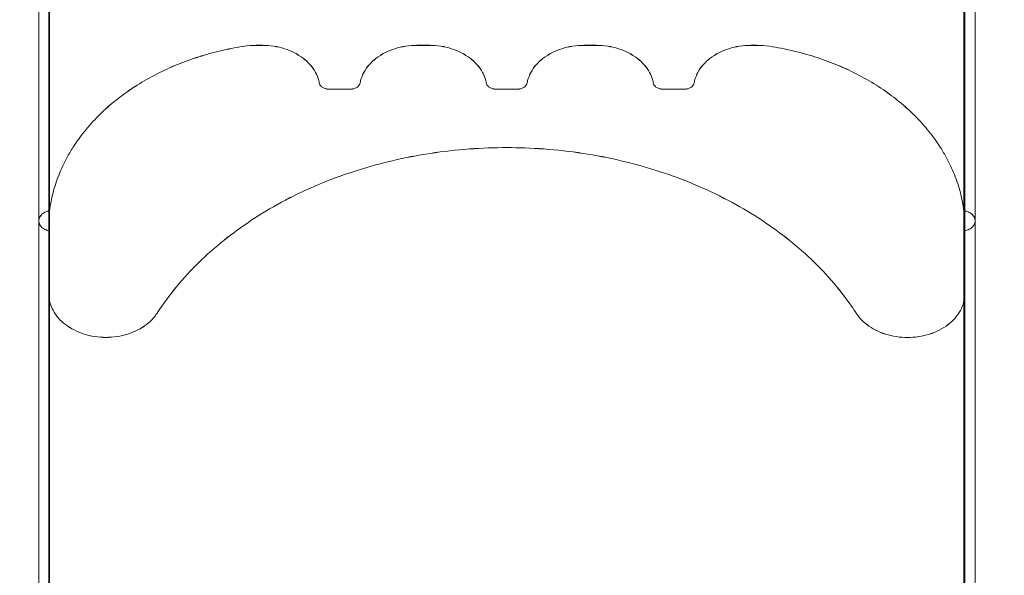
# Model space of a CAD drawing. Extents: x 0 to 833, y -435 to 100.
# Drawn here: x 562 to 588, y -270 to -255 of the extents above; entities that cross this region are included whole.
import ezdxf

# ---------------------------------------------------------------- set-up
doc = ezdxf.new("R2010")
doc.units = 0
doc.header["$MEASUREMENT"] = 0
doc.header["$PDMODE"] = 64
doc.styles.get("Standard").update_dxf_attribs({"font": 'Helvetica LT 57 Condensed_0.ttf'})
doc.dimstyles.new('FEET-METERS', dxfattribs={"dimtxt": 12, "dimasz": 7, "dimexe": 3, "dimexo": 3, "dimgap": 3, "dimtad": 0, "dimdec": 1, "dimzin": 3, "dimdsep": 46, "dimlunit": 4, "dimtxsty": 'Standard', "dimcen": 0.09, "dimadec": 0, "dimazin": 0, "dimtfac": 2, "dimtdec": 1, "dimtofl": 0, "dimtmove": 0, "dimatfit": 3, "dimfxl": 1, "dimfrac": 2, "dimtolj": 1, "dimtzin": 3, "dimarcsym": 0})

# ---------------------------------------------------------------- blocks, each defined once
blk = doc.blocks.new('*D142')
at = {"color": 0, "lineweight": -2, "transparency": 16777216}
for p, q in [((697.064, 35.164), (250.541, 35.164)), ((253.541, 28.164), (253.541, -107.026)), ((253.541, -365.755), (253.541, -209.043)), ((369.907, -372.755), (250.541, -372.755))]:
    blk.add_line(p, q, dxfattribs=at)
at = {"color": 0, "lineweight": 0, "transparency": 16777216}
for points in [[(252.374, 28.164), (254.707, 28.164), (253.541, 35.164)], [(252.374, -365.755), (254.707, -365.755), (253.541, -372.755)]]:
    blk.add_solid(points, dxfattribs=at)
at = {"layer": 'DEFPOINTS', "color": 0, "lineweight": 0, "transparency": 16777216}
for p in [(700.064, 35.164), (253.541, -372.755), (372.907, -372.755)]:
    blk.add_point(p, dxfattribs=at)
at = {"color": 0, "lineweight": 0, "transparency": 16777216, "insert": (253.541, -158.035), "char_height": 12, "attachment_point": 5, "rotation": 90}
blk.add_mtext('\\A1;34\'-0" [10.4M]', dxfattribs=at)
blk = doc.blocks.new('A$C4B343BD2')
at = {"color": 0, "linetype": 'Continuous', "lineweight": 0}
for p, q in [((22.595, -86.072), (22.595, -106.985)), ((22.876, -106.72), (22.876, -86.022)), ((46.829, -106.72), (46.829, -86.022)), ((47.124, -106.985), (47.124, -86.072)), ((22.853, -108.891), (22.853, -86.429)), ((46.853, -108.895), (46.853, -86.43)), ((28.289, -102.383), (28.457, -102.383)), ((28.289, -102.384), (28.457, -102.384)), ((32.497, -102.383), (32.832, -102.383)), ((32.497, -102.384), (32.832, -102.384)), ((36.872, -102.383), (37.207, -102.383)), ((36.872, -102.384), (37.207, -102.384)), ((41.247, -102.383), (41.417, -102.383)), ((41.247, -102.384), (41.417, -102.384)), ((30.189, -103.532), (30.765, -103.532)), ((30.189, -103.533), (30.765, -103.533)), ((34.564, -103.532), (35.14, -103.532)), ((34.564, -103.533), (35.14, -103.533)), ((38.939, -103.532), (39.515, -103.532)), ((38.939, -103.533), (39.515, -103.533)), ((22.876, -106.721), (22.876, -127.332)), ((46.829, -106.721), (46.829, -127.332)), ((22.853, -108.891), (22.853, -127.331)), ((22.853, -108.891), (22.853, -108.891)), ((46.853, -108.895), (46.853, -108.895)), ((46.853, -108.895), (46.853, -127.331))]:
    blk.add_line(p, q, dxfattribs=at)
for points, knots in [([(27.932, -102.414), (27.945, -102.412), (27.958, -102.409), (28.079, -102.391), (28.188, -102.383), (28.289, -102.383)], [-0.338227, -0.338227, -0.338227, -0.338227, -0.3008202, -0.3008202, 0, 0, 0, 0]), ([(27.932, -102.414), (27.945, -102.412), (27.958, -102.41), (28.079, -102.392), (28.188, -102.384), (28.289, -102.384)], [-0.338227, -0.338227, -0.338227, -0.338227, -0.3008202, -0.3008202, 0, 0, 0, 0]), ([(28.457, -102.383), (28.55, -102.383), (28.651, -102.39), (28.849, -102.421), (28.946, -102.444), (29.117, -102.498), (29.207, -102.534), (29.374, -102.62), (29.452, -102.67), (29.583, -102.77), (29.648, -102.83), (29.76, -102.958), (29.808, -103.027), (29.878, -103.158), (29.909, -103.233), (29.934, -103.328), (29.938, -103.348), (29.942, -103.368)], [0, 0, 0, 0, 0.27768, 0.27768, 0.55536, 0.55536, 0.833041, 0.833041, 1.110722, 1.110722, 1.388403, 1.388403, 1.666084, 1.666084, 1.943766, 1.943766, 2.016755, 2.016755, 2.016755, 2.016755]), ([(28.457, -102.384), (28.55, -102.384), (28.651, -102.391), (28.849, -102.421), (28.946, -102.444), (29.117, -102.499), (29.207, -102.535), (29.374, -102.621), (29.452, -102.671), (29.583, -102.771), (29.648, -102.83), (29.76, -102.959), (29.808, -103.028), (29.878, -103.159), (29.909, -103.233), (29.934, -103.329), (29.938, -103.349), (29.942, -103.369)], [0, 0, 0, 0, 0.27768, 0.27768, 0.55536, 0.55536, 0.833041, 0.833041, 1.110722, 1.110722, 1.388403, 1.388403, 1.666084, 1.666084, 1.943766, 1.943766, 2.016755, 2.016755, 2.016755, 2.016755]), ([(31.012, -103.368), (31.016, -103.348), (31.021, -103.328), (31.046, -103.233), (31.076, -103.158), (31.147, -103.027), (31.194, -102.958), (31.306, -102.83), (31.371, -102.77), (31.502, -102.67), (31.58, -102.62), (31.748, -102.534), (31.837, -102.498), (32.009, -102.444), (32.105, -102.421), (32.303, -102.39), (32.404, -102.383), (32.497, -102.383)], [-2.016755, -2.016755, -2.016755, -2.016755, -1.943766, -1.943766, -1.666084, -1.666084, -1.388403, -1.388403, -1.110722, -1.110722, -0.833041, -0.833041, -0.55536, -0.55536, -0.27768, -0.27768, 0, 0, 0, 0]), ([(31.012, -103.369), (31.016, -103.349), (31.021, -103.329), (31.046, -103.233), (31.076, -103.159), (31.147, -103.028), (31.194, -102.959), (31.306, -102.83), (31.371, -102.771), (31.502, -102.671), (31.58, -102.621), (31.748, -102.535), (31.837, -102.499), (32.009, -102.444), (32.105, -102.421), (32.303, -102.391), (32.404, -102.384), (32.497, -102.384)], [-2.016755, -2.016755, -2.016755, -2.016755, -1.943766, -1.943766, -1.666084, -1.666084, -1.388403, -1.388403, -1.110722, -1.110722, -0.833041, -0.833041, -0.55536, -0.55536, -0.27768, -0.27768, 0, 0, 0, 0]), ([(32.832, -102.383), (32.925, -102.383), (33.026, -102.39), (33.224, -102.421), (33.321, -102.444), (33.492, -102.498), (33.582, -102.534), (33.749, -102.62), (33.827, -102.67), (33.958, -102.77), (34.023, -102.83), (34.135, -102.958), (34.183, -103.027), (34.253, -103.158), (34.284, -103.233), (34.309, -103.328), (34.313, -103.348), (34.317, -103.368)], [0, 0, 0, 0, 0.27768, 0.27768, 0.55536, 0.55536, 0.833041, 0.833041, 1.110722, 1.110722, 1.388403, 1.388403, 1.666084, 1.666084, 1.943766, 1.943766, 2.016755, 2.016755, 2.016755, 2.016755]), ([(32.832, -102.384), (32.925, -102.384), (33.026, -102.391), (33.224, -102.421), (33.321, -102.444), (33.492, -102.499), (33.582, -102.535), (33.749, -102.621), (33.827, -102.671), (33.958, -102.771), (34.023, -102.83), (34.135, -102.959), (34.183, -103.028), (34.253, -103.159), (34.284, -103.233), (34.309, -103.329), (34.313, -103.349), (34.317, -103.369)], [0, 0, 0, 0, 0.27768, 0.27768, 0.55536, 0.55536, 0.833041, 0.833041, 1.110722, 1.110722, 1.388403, 1.388403, 1.666084, 1.666084, 1.943766, 1.943766, 2.016755, 2.016755, 2.016755, 2.016755]), ([(35.387, -103.368), (35.391, -103.348), (35.396, -103.328), (35.421, -103.233), (35.451, -103.158), (35.522, -103.027), (35.569, -102.958), (35.681, -102.83), (35.746, -102.77), (35.877, -102.67), (35.955, -102.62), (36.123, -102.534), (36.212, -102.498), (36.384, -102.444), (36.48, -102.421), (36.678, -102.39), (36.779, -102.383), (36.872, -102.383)], [-2.016755, -2.016755, -2.016755, -2.016755, -1.943766, -1.943766, -1.666084, -1.666084, -1.388403, -1.388403, -1.110722, -1.110722, -0.833041, -0.833041, -0.55536, -0.55536, -0.27768, -0.27768, 0, 0, 0, 0]), ([(35.387, -103.369), (35.391, -103.349), (35.396, -103.329), (35.421, -103.233), (35.451, -103.159), (35.522, -103.028), (35.569, -102.959), (35.681, -102.83), (35.746, -102.771), (35.877, -102.671), (35.955, -102.621), (36.123, -102.535), (36.212, -102.499), (36.384, -102.444), (36.48, -102.421), (36.678, -102.391), (36.779, -102.384), (36.872, -102.384)], [-2.016755, -2.016755, -2.016755, -2.016755, -1.943766, -1.943766, -1.666084, -1.666084, -1.388403, -1.388403, -1.110722, -1.110722, -0.833041, -0.833041, -0.55536, -0.55536, -0.27768, -0.27768, 0, 0, 0, 0]), ([(37.207, -102.383), (37.3, -102.383), (37.401, -102.39), (37.599, -102.421), (37.696, -102.444), (37.867, -102.498), (37.957, -102.534), (38.124, -102.62), (38.202, -102.67), (38.333, -102.77), (38.398, -102.83), (38.51, -102.958), (38.558, -103.027), (38.628, -103.158), (38.659, -103.233), (38.684, -103.328), (38.688, -103.348), (38.692, -103.368)], [0, 0, 0, 0, 0.27768, 0.27768, 0.55536, 0.55536, 0.833041, 0.833041, 1.110722, 1.110722, 1.388403, 1.388403, 1.666084, 1.666084, 1.943766, 1.943766, 2.016755, 2.016755, 2.016755, 2.016755]), ([(37.207, -102.384), (37.3, -102.384), (37.401, -102.391), (37.599, -102.421), (37.696, -102.444), (37.867, -102.499), (37.957, -102.535), (38.124, -102.621), (38.202, -102.671), (38.333, -102.771), (38.398, -102.83), (38.51, -102.959), (38.558, -103.028), (38.628, -103.159), (38.659, -103.233), (38.684, -103.329), (38.688, -103.349), (38.692, -103.369)], [0, 0, 0, 0, 0.27768, 0.27768, 0.55536, 0.55536, 0.833041, 0.833041, 1.110722, 1.110722, 1.388403, 1.388403, 1.666084, 1.666084, 1.943766, 1.943766, 2.016755, 2.016755, 2.016755, 2.016755]), ([(39.762, -103.368), (39.766, -103.348), (39.771, -103.328), (39.796, -103.233), (39.826, -103.158), (39.897, -103.027), (39.944, -102.958), (40.056, -102.83), (40.121, -102.77), (40.252, -102.67), (40.33, -102.62), (40.498, -102.534), (40.587, -102.498), (40.759, -102.444), (40.855, -102.421), (41.053, -102.39), (41.154, -102.383), (41.247, -102.383)], [-2.016755, -2.016755, -2.016755, -2.016755, -1.943766, -1.943766, -1.666084, -1.666084, -1.388403, -1.388403, -1.110722, -1.110722, -0.833041, -0.833041, -0.55536, -0.55536, -0.27768, -0.27768, 0, 0, 0, 0]), ([(39.762, -103.369), (39.766, -103.349), (39.771, -103.329), (39.796, -103.233), (39.826, -103.159), (39.897, -103.028), (39.944, -102.959), (40.056, -102.83), (40.121, -102.771), (40.252, -102.671), (40.33, -102.621), (40.498, -102.535), (40.587, -102.499), (40.759, -102.444), (40.855, -102.421), (41.053, -102.391), (41.154, -102.384), (41.247, -102.384)], [-2.016755, -2.016755, -2.016755, -2.016755, -1.943766, -1.943766, -1.666084, -1.666084, -1.388403, -1.388403, -1.110722, -1.110722, -0.833041, -0.833041, -0.55536, -0.55536, -0.27768, -0.27768, 0, 0, 0, 0]), ([(41.417, -102.383), (41.517, -102.383), (41.626, -102.391), (41.735, -102.408), (41.736, -102.408), (41.737, -102.408)], [0, 0, 0, 0, 0.3008205, 0.3008205, 0.3044693, 0.3044693, 0.3044693, 0.3044693]), ([(41.417, -102.384), (41.517, -102.384), (41.626, -102.392), (41.735, -102.408), (41.736, -102.408), (41.737, -102.409)], [0, 0, 0, 0, 0.3008205, 0.3008205, 0.3044693, 0.3044693, 0.3044693, 0.3044693]), ([(23.487, -105.065), (23.52, -105.012), (23.556, -104.959), (23.691, -104.764), (23.801, -104.622), (24.04, -104.348), (24.168, -104.216), (24.436, -103.968), (24.575, -103.851), (24.854, -103.638), (25.006, -103.531), (25.331, -103.326), (25.503, -103.227), (25.86, -103.045), (26.045, -102.96), (26.417, -102.809), (26.604, -102.742), (26.968, -102.626), (27.161, -102.573), (27.548, -102.482), (27.739, -102.445), (27.932, -102.414)], [31.096667, 31.096667, 31.096667, 31.096667, 31.316547, 31.316547, 31.907425, 31.907425, 32.498303, 32.498303, 33.089182, 33.089182, 33.680058, 33.680058, 34.270935, 34.270935, 34.861811, 34.861811, 35.452688, 35.452688, 36.043564, 36.043564, 36.586455, 36.586455, 36.586455, 36.586455]), ([(23.487, -105.065), (23.52, -105.013), (23.556, -104.959), (23.691, -104.764), (23.801, -104.623), (24.04, -104.349), (24.168, -104.217), (24.436, -103.968), (24.575, -103.852), (24.854, -103.638), (25.006, -103.532), (25.331, -103.327), (25.503, -103.228), (25.86, -103.045), (26.045, -102.961), (26.417, -102.809), (26.604, -102.743), (26.968, -102.627), (27.161, -102.573), (27.548, -102.483), (27.739, -102.445), (27.932, -102.414)], [31.096667, 31.096667, 31.096667, 31.096667, 31.316547, 31.316547, 31.907425, 31.907425, 32.498303, 32.498303, 33.089182, 33.089182, 33.680058, 33.680058, 34.270935, 34.270935, 34.861811, 34.861811, 35.452688, 35.452688, 36.043564, 36.043564, 36.586455, 36.586455, 36.586455, 36.586455]), ([(41.737, -102.408), (41.943, -102.44), (42.146, -102.479), (42.544, -102.572), (42.738, -102.626), (43.102, -102.742), (43.289, -102.809), (43.66, -102.96), (43.845, -103.044), (44.202, -103.227), (44.374, -103.326), (44.699, -103.531), (44.851, -103.637), (45.13, -103.851), (45.269, -103.967), (45.537, -104.216), (45.665, -104.348), (45.904, -104.622), (46.014, -104.763), (46.15, -104.959), (46.185, -105.012), (46.219, -105.065)], [1.196086, 1.196086, 1.196086, 1.196086, 1.772627, 1.772627, 2.363502, 2.363502, 2.954379, 2.954379, 3.545255, 3.545255, 4.136132, 4.136132, 4.727009, 4.727009, 5.317887, 5.317887, 5.908765, 5.908765, 6.499643, 6.499643, 6.719868, 6.719868, 6.719868, 6.719868]), ([(41.737, -102.409), (41.943, -102.44), (42.146, -102.48), (42.544, -102.573), (42.738, -102.627), (43.102, -102.742), (43.289, -102.809), (43.66, -102.961), (43.845, -103.045), (44.202, -103.228), (44.374, -103.326), (44.699, -103.531), (44.851, -103.638), (45.13, -103.851), (45.269, -103.968), (45.537, -104.217), (45.665, -104.349), (45.904, -104.622), (46.014, -104.764), (46.15, -104.959), (46.185, -105.012), (46.219, -105.065)], [1.196086, 1.196086, 1.196086, 1.196086, 1.772627, 1.772627, 2.363502, 2.363502, 2.954379, 2.954379, 3.545255, 3.545255, 4.136132, 4.136132, 4.727009, 4.727009, 5.317887, 5.317887, 5.908765, 5.908765, 6.499643, 6.499643, 6.719868, 6.719868, 6.719868, 6.719868]), ([(29.942, -103.368), (29.945, -103.384), (29.951, -103.4), (29.97, -103.436), (29.991, -103.46), (30.034, -103.493), (30.065, -103.509), (30.122, -103.527), (30.158, -103.532), (30.189, -103.532)], [0.4043672, 0.4043672, 0.4043672, 0.4043672, 0.4628019, 0.4628019, 0.5553622, 0.5553622, 0.6479226, 0.6479226, 0.7404827, 0.7404827, 0.7404827, 0.7404827]), ([(29.942, -103.369), (29.945, -103.385), (29.951, -103.401), (29.97, -103.437), (29.991, -103.46), (30.034, -103.494), (30.065, -103.509), (30.122, -103.528), (30.158, -103.533), (30.189, -103.533)], [0.4043672, 0.4043672, 0.4043672, 0.4043672, 0.4628019, 0.4628019, 0.5553622, 0.5553622, 0.6479226, 0.6479226, 0.7404827, 0.7404827, 0.7404827, 0.7404827]), ([(30.765, -103.532), (30.796, -103.532), (30.832, -103.527), (30.889, -103.509), (30.92, -103.493), (30.964, -103.46), (30.984, -103.436), (31.003, -103.4), (31.009, -103.384), (31.012, -103.368)], [0.7404827, 0.7404827, 0.7404827, 0.7404827, 0.8330427, 0.8330427, 0.925603, 0.925603, 1.0181634, 1.0181634, 1.0765982, 1.0765982, 1.0765982, 1.0765982]), ([(30.765, -103.533), (30.796, -103.533), (30.832, -103.528), (30.889, -103.509), (30.92, -103.494), (30.964, -103.46), (30.984, -103.437), (31.003, -103.401), (31.009, -103.385), (31.012, -103.369)], [0.7404827, 0.7404827, 0.7404827, 0.7404827, 0.8330427, 0.8330427, 0.925603, 0.925603, 1.0181634, 1.0181634, 1.0765982, 1.0765982, 1.0765982, 1.0765982]), ([(34.317, -103.368), (34.32, -103.384), (34.326, -103.4), (34.345, -103.436), (34.366, -103.46), (34.409, -103.493), (34.44, -103.509), (34.497, -103.527), (34.533, -103.532), (34.564, -103.532)], [0.4043672, 0.4043672, 0.4043672, 0.4043672, 0.4628019, 0.4628019, 0.5553622, 0.5553622, 0.6479226, 0.6479226, 0.7404827, 0.7404827, 0.7404827, 0.7404827]), ([(34.317, -103.369), (34.32, -103.385), (34.326, -103.401), (34.345, -103.437), (34.366, -103.46), (34.409, -103.494), (34.44, -103.509), (34.497, -103.528), (34.533, -103.533), (34.564, -103.533)], [0.4043672, 0.4043672, 0.4043672, 0.4043672, 0.4628019, 0.4628019, 0.5553622, 0.5553622, 0.6479226, 0.6479226, 0.7404827, 0.7404827, 0.7404827, 0.7404827]), ([(35.14, -103.532), (35.171, -103.532), (35.207, -103.527), (35.264, -103.509), (35.295, -103.493), (35.339, -103.46), (35.359, -103.436), (35.378, -103.4), (35.384, -103.384), (35.387, -103.368)], [0.7404827, 0.7404827, 0.7404827, 0.7404827, 0.8330427, 0.8330427, 0.925603, 0.925603, 1.0181634, 1.0181634, 1.0765982, 1.0765982, 1.0765982, 1.0765982]), ([(35.14, -103.533), (35.171, -103.533), (35.207, -103.528), (35.264, -103.509), (35.295, -103.494), (35.339, -103.46), (35.359, -103.437), (35.378, -103.401), (35.384, -103.385), (35.387, -103.369)], [0.7404827, 0.7404827, 0.7404827, 0.7404827, 0.8330427, 0.8330427, 0.925603, 0.925603, 1.0181634, 1.0181634, 1.0765982, 1.0765982, 1.0765982, 1.0765982]), ([(38.692, -103.368), (38.695, -103.384), (38.701, -103.4), (38.72, -103.436), (38.741, -103.46), (38.784, -103.493), (38.815, -103.509), (38.872, -103.527), (38.908, -103.532), (38.939, -103.532)], [0.4043672, 0.4043672, 0.4043672, 0.4043672, 0.4628019, 0.4628019, 0.5553622, 0.5553622, 0.6479226, 0.6479226, 0.7404827, 0.7404827, 0.7404827, 0.7404827]), ([(38.692, -103.369), (38.695, -103.385), (38.701, -103.401), (38.72, -103.437), (38.741, -103.46), (38.784, -103.494), (38.815, -103.509), (38.872, -103.528), (38.908, -103.533), (38.939, -103.533)], [0.4043672, 0.4043672, 0.4043672, 0.4043672, 0.4628019, 0.4628019, 0.5553622, 0.5553622, 0.6479226, 0.6479226, 0.7404827, 0.7404827, 0.7404827, 0.7404827]), ([(39.515, -103.532), (39.546, -103.532), (39.582, -103.527), (39.639, -103.509), (39.67, -103.493), (39.714, -103.46), (39.734, -103.436), (39.753, -103.4), (39.759, -103.384), (39.762, -103.368)], [0.7404827, 0.7404827, 0.7404827, 0.7404827, 0.8330427, 0.8330427, 0.925603, 0.925603, 1.0181634, 1.0181634, 1.0765982, 1.0765982, 1.0765982, 1.0765982]), ([(39.515, -103.533), (39.546, -103.533), (39.582, -103.528), (39.639, -103.509), (39.67, -103.494), (39.714, -103.46), (39.734, -103.437), (39.753, -103.401), (39.759, -103.385), (39.762, -103.369)], [0.7404827, 0.7404827, 0.7404827, 0.7404827, 0.8330427, 0.8330427, 0.925603, 0.925603, 1.0181634, 1.0181634, 1.0765982, 1.0765982, 1.0765982, 1.0765982]), ([(22.876, -106.72), (22.896, -106.564), (22.927, -106.405), (23.009, -106.087), (23.062, -105.927), (23.185, -105.619), (23.255, -105.47), (23.378, -105.243), (23.43, -105.154), (23.487, -105.065)], [10.060449, 10.060449, 10.060449, 10.060449, 10.635793, 10.635793, 11.226672, 11.226672, 11.817551, 11.817551, 12.188552, 12.188552, 12.188552, 12.188552]), ([(22.876, -106.721), (22.896, -106.565), (22.927, -106.406), (23.009, -106.087), (23.062, -105.928), (23.185, -105.619), (23.255, -105.471), (23.378, -105.244), (23.43, -105.155), (23.487, -105.065)], [10.060449, 10.060449, 10.060449, 10.060449, 10.635793, 10.635793, 11.226672, 11.226672, 11.817551, 11.817551, 12.188552, 12.188552, 12.188552, 12.188552]), ([(34.851, -105.065), (34.536, -105.065), (34.205, -105.076), (33.534, -105.126), (33.193, -105.164), (32.517, -105.267), (32.183, -105.332), (31.538, -105.483), (31.227, -105.569), (30.644, -105.754), (30.344, -105.861), (29.748, -106.104), (29.452, -106.239), (28.88, -106.533), (28.603, -106.69), (28.083, -107.019), (27.839, -107.19), (27.392, -107.532), (27.169, -107.719), (26.74, -108.118), (26.534, -108.33), (26.151, -108.768), (25.975, -108.995), (25.775, -109.283), (25.734, -109.344), (25.695, -109.404)], [30.310309, 30.310309, 30.310309, 30.310309, 31.257503, 31.257503, 32.204698, 32.204698, 33.151893, 33.151893, 34.099088, 34.099088, 35.046284, 35.046284, 35.993481, 35.993481, 36.940678, 36.940678, 37.887875, 37.887875, 38.835074, 38.835074, 39.782272, 39.782272, 40.729471, 40.729471, 40.979536, 40.979536, 40.979536, 40.979536]), ([(34.851, -105.065), (34.536, -105.065), (34.205, -105.077), (33.534, -105.126), (33.193, -105.165), (32.517, -105.268), (32.183, -105.332), (31.538, -105.483), (31.227, -105.57), (30.644, -105.755), (30.344, -105.862), (29.748, -106.105), (29.452, -106.24), (28.88, -106.533), (28.603, -106.691), (28.083, -107.02), (27.839, -107.191), (27.392, -107.533), (27.169, -107.72), (26.74, -108.118), (26.534, -108.33), (26.151, -108.769), (25.975, -108.996), (25.775, -109.284), (25.734, -109.344), (25.695, -109.405)], [30.310309, 30.310309, 30.310309, 30.310309, 31.257503, 31.257503, 32.204698, 32.204698, 33.151893, 33.151893, 34.099088, 34.099088, 35.046284, 35.046284, 35.993481, 35.993481, 36.940678, 36.940678, 37.887875, 37.887875, 38.835074, 38.835074, 39.782272, 39.782272, 40.729471, 40.729471, 40.979536, 40.979536, 40.979536, 40.979536]), ([(44.01, -109.407), (43.97, -109.346), (43.929, -109.284), (43.728, -108.995), (43.551, -108.768), (43.169, -108.33), (42.963, -108.118), (42.534, -107.719), (42.311, -107.532), (41.864, -107.19), (41.62, -107.019), (41.099, -106.69), (40.823, -106.533), (40.25, -106.239), (39.954, -106.104), (39.359, -105.861), (39.059, -105.754), (38.476, -105.569), (38.165, -105.483), (37.52, -105.332), (37.185, -105.267), (36.51, -105.164), (36.169, -105.126), (35.497, -105.076), (35.167, -105.065), (34.851, -105.065)], [19.636519, 19.636519, 19.636519, 19.636519, 19.891146, 19.891146, 20.838345, 20.838345, 21.785543, 21.785543, 22.732742, 22.732742, 23.679939, 23.679939, 24.627136, 24.627136, 25.574333, 25.574333, 26.521529, 26.521529, 27.468724, 27.468724, 28.415919, 28.415919, 29.363114, 29.363114, 30.310309, 30.310309, 30.310309, 30.310309]), ([(44.01, -109.408), (43.97, -109.346), (43.929, -109.285), (43.728, -108.996), (43.551, -108.769), (43.169, -108.33), (42.963, -108.118), (42.534, -107.72), (42.311, -107.533), (41.864, -107.191), (41.62, -107.02), (41.099, -106.691), (40.823, -106.533), (40.25, -106.24), (39.954, -106.105), (39.359, -105.862), (39.059, -105.755), (38.476, -105.57), (38.165, -105.483), (37.52, -105.332), (37.185, -105.268), (36.51, -105.165), (36.169, -105.126), (35.497, -105.077), (35.167, -105.065), (34.851, -105.065)], [19.636519, 19.636519, 19.636519, 19.636519, 19.891146, 19.891146, 20.838345, 20.838345, 21.785543, 21.785543, 22.732742, 22.732742, 23.679939, 23.679939, 24.627136, 24.627136, 25.574333, 25.574333, 26.521529, 26.521529, 27.468724, 27.468724, 28.415919, 28.415919, 29.363114, 29.363114, 30.310309, 30.310309, 30.310309, 30.310309]), ([(46.219, -105.065), (46.275, -105.154), (46.327, -105.243), (46.45, -105.47), (46.52, -105.618), (46.643, -105.927), (46.696, -106.086), (46.779, -106.405), (46.809, -106.564), (46.829, -106.72)], [25.627948, 25.627948, 25.627948, 25.627948, 25.998602, 25.998602, 26.589481, 26.589481, 27.180361, 27.180361, 27.755691, 27.755691, 27.755691, 27.755691]), ([(46.219, -105.065), (46.275, -105.155), (46.327, -105.244), (46.45, -105.471), (46.52, -105.619), (46.643, -105.927), (46.696, -106.087), (46.779, -106.406), (46.809, -106.564), (46.829, -106.721)], [25.627948, 25.627948, 25.627948, 25.627948, 25.998602, 25.998602, 26.589481, 26.589481, 27.180361, 27.180361, 27.755691, 27.755691, 27.755691, 27.755691]), ([(22.595, -106.985), (22.595, -106.952), (22.605, -106.912), (22.639, -106.851), (22.668, -106.817), (22.73, -106.77), (22.773, -106.748), (22.832, -106.729), (22.854, -106.724), (22.876, -106.72)], [0.5234872, 0.5234872, 0.5234872, 0.5234872, 0.6543593, 0.6543593, 0.7852311, 0.7852311, 0.9161029, 0.9161029, 0.9779036, 0.9779036, 0.9779036, 0.9779036]), ([(22.595, -106.985), (22.595, -106.952), (22.606, -106.913), (22.639, -106.851), (22.668, -106.818), (22.73, -106.771), (22.773, -106.748), (22.832, -106.73), (22.854, -106.724), (22.876, -106.721)], [0.5243253, 0.5243253, 0.5243253, 0.5243253, 0.6543593, 0.6543593, 0.7852311, 0.7852311, 0.9161029, 0.9161029, 0.9779036, 0.9779036, 0.9779036, 0.9779036]), ([(46.829, -106.72), (46.857, -106.723), (46.884, -106.73), (46.948, -106.75), (46.991, -106.772), (47.052, -106.818), (47.081, -106.851), (47.114, -106.913), (47.124, -106.951), (47.124, -106.985)], [1.0884475, 1.0884475, 1.0884475, 1.0884475, 1.1652602, 1.1652602, 1.2947334, 1.2947334, 1.424207, 1.424207, 1.5536808, 1.5536808, 1.5536808, 1.5536808]), ([(46.829, -106.721), (46.857, -106.724), (46.884, -106.73), (46.948, -106.75), (46.991, -106.772), (47.052, -106.819), (47.081, -106.852), (47.114, -106.913), (47.124, -106.952), (47.124, -106.985)], [1.0884475, 1.0884475, 1.0884475, 1.0884475, 1.1652602, 1.1652602, 1.2947334, 1.2947334, 1.424207, 1.424207, 1.5532615, 1.5532615, 1.5532615, 1.5532615]), ([(22.853, -107.246), (22.839, -107.243), (22.826, -107.239), (22.773, -107.223), (22.73, -107.2), (22.668, -107.153), (22.639, -107.12), (22.605, -107.058), (22.595, -107.019), (22.595, -106.985)], [0.0911129, 0.0911129, 0.0911129, 0.0911129, 0.1308714, 0.1308714, 0.261743, 0.261743, 0.392615, 0.392615, 0.5234872, 0.5234872, 0.5234872, 0.5234872]), ([(22.853, -107.246), (22.839, -107.243), (22.826, -107.24), (22.773, -107.223), (22.73, -107.201), (22.668, -107.154), (22.639, -107.12), (22.605, -107.059), (22.595, -107.019), (22.595, -106.986), (22.595, -106.985), (22.595, -106.985)], [0.0911129, 0.0911129, 0.0911129, 0.0911129, 0.1308714, 0.1308714, 0.261743, 0.261743, 0.392615, 0.392615, 0.5234872, 0.5234872, 0.5243253, 0.5243253, 0.5243253, 0.5243253]), ([(22.595, -127.332), (22.595, -125.795), (22.595, -124.253), (22.595, -121.229), (22.595, -119.737), (22.595, -116.855), (22.595, -115.454), (22.595, -112.797), (22.595, -111.53), (22.595, -109.134), (22.595, -108.002), (22.595, -106.986)], [0, 0, 0, 0, 4.610467, 4.610467, 9.209092, 9.209092, 13.807778, 13.807778, 18.406464, 18.406464, 23.176546, 23.176546, 23.176546, 23.176546]), ([(47.124, -106.985), (47.124, -107.018), (47.114, -107.056), (47.081, -107.118), (47.052, -107.151), (46.991, -107.197), (46.948, -107.219), (46.891, -107.237), (46.872, -107.242), (46.853, -107.246)], [1.5536808, 1.5536808, 1.5536808, 1.5536808, 1.6831546, 1.6831546, 1.8126281, 1.8126281, 1.9421014, 1.9421014, 1.9971842, 1.9971842, 1.9971842, 1.9971842]), ([(47.124, -106.985), (47.124, -106.985), (47.124, -106.985), (47.124, -107.018), (47.114, -107.057), (47.081, -107.118), (47.052, -107.151), (46.991, -107.198), (46.948, -107.22), (46.891, -107.238), (46.872, -107.243), (46.853, -107.246)], [1.5532615, 1.5532615, 1.5532615, 1.5532615, 1.5536808, 1.5536808, 1.6831546, 1.6831546, 1.8126281, 1.8126281, 1.9421014, 1.9421014, 1.9971842, 1.9971842, 1.9971842, 1.9971842]), ([(47.124, -106.985), (47.124, -107.968), (47.124, -109.058), (47.124, -111.401), (47.124, -112.662), (47.124, -115.31), (47.124, -116.707), (47.124, -119.582), (47.124, -121.072), (47.124, -124.145), (47.124, -125.742), (47.124, -127.332)], [0, 0, 0, 0, 4.610547, 4.610547, 9.209253, 9.209253, 13.80802, 13.80802, 18.406786, 18.406786, 23.177353, 23.177353, 23.177353, 23.177353]), ([(25.695, -109.404), (25.667, -109.446), (25.635, -109.489), (25.544, -109.594), (25.479, -109.653), (25.348, -109.753), (25.27, -109.803), (25.102, -109.889), (25.012, -109.925), (24.841, -109.98), (24.744, -110.003), (24.546, -110.033), (24.445, -110.04), (24.353, -110.04), (24.26, -110.04), (24.159, -110.033), (23.961, -110.003), (23.864, -109.98), (23.693, -109.925), (23.603, -109.889), (23.435, -109.803), (23.357, -109.753), (23.226, -109.653), (23.161, -109.594), (23.049, -109.465), (23.002, -109.396), (22.931, -109.265), (22.901, -109.191), (22.862, -109.039), (22.853, -108.962), (22.853, -108.891)], [-1.563896, -1.563896, -1.563896, -1.563896, -1.388403, -1.388403, -1.110722, -1.110722, -0.833041, -0.833041, -0.55536, -0.55536, -0.27768, -0.27768, 0, 0, 0, 0.27768, 0.27768, 0.55536, 0.55536, 0.833041, 0.833041, 1.110722, 1.110722, 1.388403, 1.388403, 1.666084, 1.666084, 1.943766, 1.943766, 2.221447, 2.221447, 2.221447, 2.221447]), ([(25.695, -109.405), (25.667, -109.447), (25.635, -109.489), (25.544, -109.594), (25.479, -109.654), (25.348, -109.754), (25.27, -109.804), (25.102, -109.89), (25.012, -109.926), (24.841, -109.98), (24.744, -110.003), (24.546, -110.034), (24.445, -110.041), (24.353, -110.041), (24.26, -110.041), (24.159, -110.034), (23.961, -110.003), (23.864, -109.98), (23.693, -109.926), (23.603, -109.89), (23.435, -109.804), (23.357, -109.754), (23.226, -109.654), (23.161, -109.594), (23.049, -109.466), (23.002, -109.397), (22.931, -109.266), (22.901, -109.191), (22.862, -109.04), (22.853, -108.962), (22.853, -108.891)], [-1.563896, -1.563896, -1.563896, -1.563896, -1.388403, -1.388403, -1.110722, -1.110722, -0.833041, -0.833041, -0.55536, -0.55536, -0.27768, -0.27768, 0, 0, 0, 0.27768, 0.27768, 0.55536, 0.55536, 0.833041, 0.833041, 1.110722, 1.110722, 1.388403, 1.388403, 1.666084, 1.666084, 1.943766, 1.943766, 2.221447, 2.221447, 2.221447, 2.221447]), ([(46.853, -108.895), (46.853, -108.966), (46.844, -109.043), (46.804, -109.195), (46.774, -109.269), (46.703, -109.4), (46.656, -109.469), (46.544, -109.597), (46.479, -109.657), (46.348, -109.757), (46.27, -109.807), (46.102, -109.893), (46.012, -109.929), (45.841, -109.983), (45.744, -110.007), (45.546, -110.037), (45.445, -110.044), (45.353, -110.044), (45.26, -110.044), (45.159, -110.037), (44.961, -110.007), (44.864, -109.983), (44.693, -109.929), (44.603, -109.893), (44.435, -109.807), (44.357, -109.757), (44.227, -109.657), (44.162, -109.597), (44.07, -109.492), (44.038, -109.45), (44.01, -109.407)], [-2.221447, -2.221447, -2.221447, -2.221447, -1.943766, -1.943766, -1.666084, -1.666084, -1.388403, -1.388403, -1.110722, -1.110722, -0.833041, -0.833041, -0.55536, -0.55536, -0.27768, -0.27768, 0, 0, 0, 0.27768, 0.27768, 0.55536, 0.55536, 0.833041, 0.833041, 1.110722, 1.110722, 1.388403, 1.388403, 1.564565, 1.564565, 1.564565, 1.564565]), ([(46.853, -108.895), (46.853, -108.966), (46.844, -109.044), (46.804, -109.195), (46.774, -109.269), (46.703, -109.4), (46.656, -109.469), (46.544, -109.598), (46.479, -109.658), (46.348, -109.758), (46.27, -109.808), (46.102, -109.894), (46.012, -109.93), (45.841, -109.984), (45.744, -110.007), (45.546, -110.037), (45.445, -110.044), (45.353, -110.044), (45.26, -110.044), (45.159, -110.037), (44.961, -110.007), (44.864, -109.984), (44.693, -109.93), (44.603, -109.894), (44.435, -109.808), (44.357, -109.758), (44.227, -109.658), (44.162, -109.598), (44.07, -109.493), (44.038, -109.45), (44.01, -109.408)], [-2.221447, -2.221447, -2.221447, -2.221447, -1.943766, -1.943766, -1.666084, -1.666084, -1.388403, -1.388403, -1.110722, -1.110722, -0.833041, -0.833041, -0.55536, -0.55536, -0.27768, -0.27768, 0, 0, 0, 0.27768, 0.27768, 0.55536, 0.55536, 0.833041, 0.833041, 1.110722, 1.110722, 1.388403, 1.388403, 1.564565, 1.564565, 1.564565, 1.564565])]:
    blk.add_open_spline(points, degree=3, knots=knots, dxfattribs=at)
blk = doc.blocks.new('b311319r0')
at = {"lineweight": 0}
blk.add_blockref('A$C4B343BD2', (979.705, 207.815), dxfattribs=at)

msp = doc.modelspace()

# ---------------------------------------------------------------- block references
at = {"lineweight": 0}
msp.add_blockref('b311319r0', (-439.719, -361.197), dxfattribs=at)

# ---------------------------------------------------------------- dimensions: what is measured, and where the dimension line sits
dim = msp.add_linear_dim(base=(253.541, -372.755), p1=(700.064, 35.164), p2=(372.907, -372.755), angle=90, dimstyle='FEET-METERS', dxfattribs=at)
dim.commit()
dim.dimension.update_dxf_attribs({"geometry": '*D142', "text_midpoint": (253.541, -158.035), "dimtype": 160})

doc.saveas('drawing.dxf')
